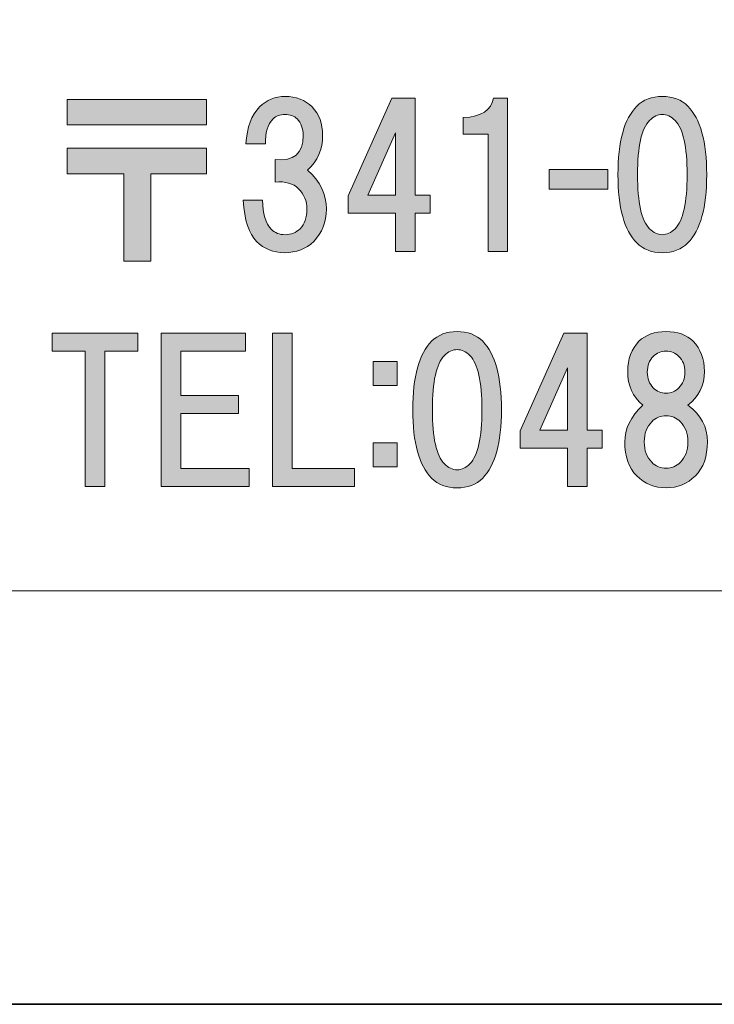
# Model space of a CAD drawing. Units: inches. Extents: x -43 to 253, y 44 to 253.
# Drawn here: x -15 to -4, y 44 to 60 of the extents above; entities that cross this region are included whole.
import ezdxf

# ---------------------------------------------------------------- set-up
doc = ezdxf.new("R2010")
doc.units = ezdxf.units.IN
doc.header["$MEASUREMENT"] = 0
doc.layers.add('儗僀儎乕 1', color=7, linetype='Continuous')

# ---------------------------------------------------------------- blocks, each defined once
blk = doc.blocks.new('block 10')
at = {"layer": '儗僀儎乕 1'}
h = blk.add_hatch(color=7, dxfattribs=at)
h.dxf.hatch_style = 2
edge = h.paths.add_edge_path()
edge.add_spline(control_points=[(-10.747, 57.475), (-10.54, 57.285), (-10.437, 57.07), (-10.437, 56.83), (-10.437, 56.615), (-10.507, 56.437), (-10.647, 56.297), (-10.771, 56.173), (-10.933, 56.111), (-11.131, 56.111), (-11.313, 56.111), (-11.466, 56.173), (-11.59, 56.297), (-11.714, 56.421), (-11.788, 56.648), (-11.813, 56.979), (-11.813, 56.979), (-11.491, 56.979), (-11.491, 56.979), (-11.491, 56.756), (-11.441, 56.594), (-11.342, 56.495), (-11.284, 56.437), (-11.21, 56.408), (-11.119, 56.408), (-11.019, 56.408), (-10.937, 56.441), (-10.871, 56.507), (-10.796, 56.582), (-10.759, 56.689), (-10.759, 56.83), (-10.759, 56.962), (-10.805, 57.074), (-10.895, 57.165), (-10.986, 57.256), (-11.115, 57.293), (-11.28, 57.276), (-11.28, 57.276), (-11.28, 57.649), (-11.28, 57.649), (-10.974, 57.615), (-10.821, 57.748), (-10.821, 58.045), (-10.821, 58.161), (-10.854, 58.252), (-10.92, 58.318), (-10.97, 58.368), (-11.036, 58.393), (-11.119, 58.393), (-11.201, 58.393), (-11.268, 58.368), (-11.317, 58.318), (-11.408, 58.227), (-11.449, 58.091), (-11.441, 57.909), (-11.441, 57.909), (-11.764, 57.909), (-11.764, 57.909), (-11.747, 58.182), (-11.673, 58.384), (-11.54, 58.517), (-11.425, 58.632), (-11.284, 58.69), (-11.119, 58.69), (-10.937, 58.69), (-10.788, 58.632), (-10.672, 58.517), (-10.556, 58.401), (-10.499, 58.244), (-10.499, 58.045), (-10.499, 57.814), (-10.581, 57.624), (-10.747, 57.475)], knot_values=[0, 0, 0, 0, 1, 1, 1, 2, 2, 2, 3, 3, 3, 4, 4, 4, 5, 5, 5, 6, 6, 6, 7, 7, 7, 8, 8, 8, 9, 9, 9, 10, 10, 10, 11, 11, 11, 12, 12, 12, 13, 13, 13, 14, 14, 14, 15, 15, 15, 16, 16, 16, 17, 17, 17, 18, 18, 18, 19, 19, 19, 20, 20, 20, 21, 21, 21, 22, 22, 22, 23, 23, 23, 24, 24, 24, 24], degree=3, periodic=1)
h = blk.add_hatch(color=7, dxfattribs=at)
h.dxf.hatch_style = 2
edge = h.paths.add_edge_path()
edge.add_spline(control_points=[(-4.472, 58.529), (-4.266, 58.322), (-4.162, 57.946), (-4.162, 57.4), (-4.162, 56.855), (-4.266, 56.479), (-4.472, 56.272), (-4.58, 56.164), (-4.72, 56.111), (-4.894, 56.111), (-5.068, 56.111), (-5.208, 56.164), (-5.316, 56.272), (-5.522, 56.479), (-5.626, 56.855), (-5.626, 57.4), (-5.626, 57.946), (-5.522, 58.322), (-5.316, 58.529), (-5.208, 58.637), (-5.068, 58.69), (-4.894, 58.69), (-4.72, 58.69), (-4.58, 58.637), (-4.472, 58.529)], knot_values=[0, 0, 0, 0, 1, 1, 1, 2, 2, 2, 3, 3, 3, 4, 4, 4, 5, 5, 5, 6, 6, 6, 7, 7, 7, 8, 8, 8, 8], degree=3, periodic=1)
edge = h.paths.add_edge_path()
edge.add_spline(control_points=[(-5.105, 58.293), (-5.237, 58.161), (-5.303, 57.863), (-5.303, 57.4), (-5.303, 56.937), (-5.237, 56.64), (-5.105, 56.507), (-5.039, 56.441), (-4.969, 56.408), (-4.894, 56.408), (-4.82, 56.408), (-4.749, 56.441), (-4.683, 56.507), (-4.551, 56.64), (-4.485, 56.937), (-4.485, 57.4), (-4.485, 57.863), (-4.551, 58.161), (-4.683, 58.293), (-4.749, 58.36), (-4.82, 58.393), (-4.894, 58.393), (-4.969, 58.393), (-5.039, 58.36), (-5.105, 58.293)], knot_values=[0, 0, 0, 0, 1, 1, 1, 2, 2, 2, 3, 3, 3, 4, 4, 4, 5, 5, 5, 6, 6, 6, 7, 7, 7, 8, 8, 8, 8], degree=3, periodic=1)
h = blk.add_hatch(color=7, dxfattribs=at)
h.dxf.hatch_style = 2
h.paths.add_polyline_path([(-12.418, 58.219), (-14.713, 58.219), (-14.713, 58.641), (-12.418, 58.641)])
h.paths.add_polyline_path([(-12.418, 57.413), (-13.336, 57.413), (-13.336, 55.974), (-13.782, 55.974), (-13.782, 57.413), (-14.713, 57.413), (-14.713, 57.835), (-12.418, 57.835)])
h = blk.add_hatch(color=7, dxfattribs=at)
h.dxf.hatch_style = 2
h.paths.add_polyline_path([(-8.726, 57.063), (-8.726, 56.765), (-8.974, 56.765), (-8.974, 56.133), (-9.297, 56.133), (-9.297, 56.765), (-10.078, 56.765), (-10.078, 57.05), (-9.359, 58.663), (-8.974, 58.663), (-8.974, 57.063)])
h.paths.add_polyline_path([(-9.297, 57.063), (-9.297, 58.092), (-9.756, 57.063)])
h = blk.add_hatch(color=7, dxfattribs=at)
h.dxf.hatch_style = 2
edge = h.paths.add_edge_path()
edge.add_spline(control_points=[(-7.446, 58.663), (-7.446, 58.663), (-7.446, 56.133), (-7.446, 56.133), (-7.446, 56.133), (-7.769, 56.133), (-7.769, 56.133), (-7.769, 56.133), (-7.769, 58.067), (-7.769, 58.067), (-7.769, 58.067), (-8.178, 58.067), (-8.178, 58.067), (-8.178, 58.067), (-8.178, 58.34), (-8.178, 58.34), (-7.88, 58.357), (-7.715, 58.464), (-7.682, 58.663), (-7.682, 58.663), (-7.446, 58.663), (-7.446, 58.663)], knot_values=[0, 0, 0, 0, 1, 1, 1, 2, 2, 2, 3, 3, 3, 4, 4, 4, 5, 5, 5, 6, 6, 6, 7, 7, 7, 7], degree=3, periodic=1)
h = blk.add_hatch(color=7, dxfattribs=at)
h.dxf.hatch_style = 2
h.paths.add_polyline_path([(-5.795, 57.161), (-6.763, 57.161), (-6.763, 57.483), (-5.795, 57.483)])
h = blk.add_hatch(color=7, dxfattribs=at)
h.dxf.hatch_style = 2
h.paths.add_polyline_path([(-14.093, 54.485), (-14.093, 52.252), (-14.415, 52.252), (-14.415, 54.485), (-14.961, 54.485), (-14.961, 54.782), (-13.547, 54.782), (-13.547, 54.485)])
h = blk.add_hatch(color=7, dxfattribs=at)
h.dxf.hatch_style = 2
h.paths.add_polyline_path([(-12.84, 54.485), (-12.84, 53.753), (-11.885, 53.753), (-11.885, 53.455), (-12.84, 53.455), (-12.84, 52.55), (-11.711, 52.55), (-11.711, 52.252), (-13.162, 52.252), (-13.162, 54.782), (-11.773, 54.782), (-11.773, 54.485)])
h = blk.add_hatch(color=7, dxfattribs=at)
h.dxf.hatch_style = 2
h.paths.add_polyline_path([(-9.975, 52.55), (-9.975, 52.252), (-11.327, 52.252), (-11.327, 54.782), (-11.004, 54.782), (-11.004, 52.55)])
h = blk.add_hatch(color=7, dxfattribs=at)
h.dxf.hatch_style = 2
edge = h.paths.add_edge_path()
edge.add_spline(control_points=[(-7.858, 54.649), (-7.652, 54.442), (-7.548, 54.066), (-7.548, 53.52), (-7.548, 52.974), (-7.652, 52.598), (-7.858, 52.391), (-7.966, 52.284), (-8.106, 52.23), (-8.28, 52.23), (-8.454, 52.23), (-8.594, 52.284), (-8.702, 52.391), (-8.908, 52.598), (-9.012, 52.974), (-9.012, 53.52), (-9.012, 54.066), (-8.908, 54.442), (-8.702, 54.649), (-8.594, 54.756), (-8.454, 54.81), (-8.28, 54.81), (-8.106, 54.81), (-7.966, 54.756), (-7.858, 54.649)], knot_values=[0, 0, 0, 0, 1, 1, 1, 2, 2, 2, 3, 3, 3, 4, 4, 4, 5, 5, 5, 6, 6, 6, 7, 7, 7, 8, 8, 8, 8], degree=3, periodic=1)
edge = h.paths.add_edge_path()
edge.add_spline(control_points=[(-8.491, 54.413), (-8.623, 54.281), (-8.689, 53.983), (-8.689, 53.52), (-8.689, 53.057), (-8.623, 52.759), (-8.491, 52.627), (-8.425, 52.561), (-8.354, 52.528), (-8.28, 52.528), (-8.206, 52.528), (-8.135, 52.561), (-8.069, 52.627), (-7.937, 52.759), (-7.871, 53.057), (-7.871, 53.52), (-7.871, 53.983), (-7.937, 54.281), (-8.069, 54.413), (-8.135, 54.479), (-8.206, 54.512), (-8.28, 54.512), (-8.354, 54.512), (-8.425, 54.479), (-8.491, 54.413)], knot_values=[0, 0, 0, 0, 1, 1, 1, 2, 2, 2, 3, 3, 3, 4, 4, 4, 5, 5, 5, 6, 6, 6, 7, 7, 7, 8, 8, 8, 8], degree=3, periodic=1)
h = blk.add_hatch(color=7, dxfattribs=at)
h.dxf.hatch_style = 2
h.paths.add_polyline_path([(-5.886, 53.182), (-5.886, 52.885), (-6.134, 52.885), (-6.134, 52.252), (-6.457, 52.252), (-6.457, 52.885), (-7.238, 52.885), (-7.238, 53.17), (-6.519, 54.782), (-6.134, 54.782), (-6.134, 53.182)])
h.paths.add_polyline_path([(-6.457, 53.182), (-6.457, 54.212), (-6.916, 53.182)])
h = blk.add_hatch(color=7, dxfattribs=at)
h.dxf.hatch_style = 2
edge = h.paths.add_edge_path()
edge.add_spline(control_points=[(-4.386, 54.649), (-4.262, 54.524), (-4.2, 54.359), (-4.2, 54.152), (-4.2, 53.921), (-4.291, 53.735), (-4.472, 53.594), (-4.257, 53.437), (-4.15, 53.235), (-4.15, 52.987), (-4.15, 52.747), (-4.216, 52.561), (-4.348, 52.428), (-4.481, 52.296), (-4.642, 52.23), (-4.832, 52.23), (-5.022, 52.23), (-5.183, 52.296), (-5.316, 52.428), (-5.448, 52.561), (-5.514, 52.747), (-5.514, 52.987), (-5.514, 53.202), (-5.415, 53.404), (-5.217, 53.594), (-5.382, 53.735), (-5.465, 53.921), (-5.465, 54.152), (-5.465, 54.359), (-5.403, 54.524), (-5.279, 54.649), (-5.171, 54.756), (-5.022, 54.81), (-4.832, 54.81), (-4.642, 54.81), (-4.493, 54.756), (-4.386, 54.649)], knot_values=[0, 0, 0, 0, 1, 1, 1, 2, 2, 2, 3, 3, 3, 4, 4, 4, 5, 5, 5, 6, 6, 6, 7, 7, 7, 8, 8, 8, 9, 9, 9, 10, 10, 10, 11, 11, 11, 12, 12, 12, 12], degree=3, periodic=1)
edge = h.paths.add_edge_path()
edge.add_spline(control_points=[(-5.068, 52.652), (-5.002, 52.586), (-4.923, 52.553), (-4.832, 52.553), (-4.741, 52.553), (-4.663, 52.586), (-4.596, 52.652), (-4.514, 52.734), (-4.472, 52.846), (-4.472, 52.987), (-4.472, 53.127), (-4.514, 53.239), (-4.596, 53.321), (-4.663, 53.388), (-4.741, 53.421), (-4.832, 53.421), (-4.923, 53.421), (-5.002, 53.388), (-5.068, 53.321), (-5.15, 53.239), (-5.192, 53.127), (-5.192, 52.987), (-5.192, 52.846), (-5.15, 52.734), (-5.068, 52.652)], knot_values=[0, 0, 0, 0, 1, 1, 1, 2, 2, 2, 3, 3, 3, 4, 4, 4, 5, 5, 5, 6, 6, 6, 7, 7, 7, 8, 8, 8, 8], degree=3, periodic=1)
edge = h.paths.add_edge_path()
edge.add_spline(control_points=[(-4.621, 54.4), (-4.679, 54.458), (-4.749, 54.487), (-4.832, 54.487), (-4.915, 54.487), (-4.985, 54.458), (-5.043, 54.4), (-5.109, 54.334), (-5.142, 54.248), (-5.142, 54.14), (-5.142, 54.033), (-5.109, 53.946), (-5.043, 53.88), (-4.985, 53.822), (-4.915, 53.793), (-4.832, 53.793), (-4.749, 53.793), (-4.679, 53.822), (-4.621, 53.88), (-4.555, 53.946), (-4.522, 54.033), (-4.522, 54.14), (-4.522, 54.248), (-4.555, 54.334), (-4.621, 54.4)], knot_values=[0, 0, 0, 0, 1, 1, 1, 2, 2, 2, 3, 3, 3, 4, 4, 4, 5, 5, 5, 6, 6, 6, 7, 7, 7, 8, 8, 8, 8], degree=3, periodic=1)
h = blk.add_hatch(color=7, dxfattribs=at)
h.dxf.hatch_style = 2
h.paths.add_polyline_path([(-9.271, 53.917), (-9.668, 53.917), (-9.668, 54.314), (-9.271, 54.314)])
h.paths.add_polyline_path([(-9.271, 52.577), (-9.668, 52.577), (-9.668, 52.974), (-9.271, 52.974)])
at = {"layer": '儗僀儎乕 1', "lineweight": 0}
for points in [[(-12.418, 58.219), (-14.713, 58.219), (-14.713, 58.641), (-12.418, 58.641), (-12.418, 58.219)], [(-8.726, 57.063), (-8.726, 56.765), (-8.974, 56.765), (-8.974, 56.133), (-9.297, 56.133), (-9.297, 56.765), (-10.078, 56.765), (-10.078, 57.05), (-9.359, 58.663), (-8.974, 58.663), (-8.974, 57.063), (-8.726, 57.063)], [(-9.297, 57.063), (-9.297, 58.092), (-9.756, 57.063), (-9.297, 57.063)], [(-12.418, 57.413), (-13.336, 57.413), (-13.336, 55.974), (-13.782, 55.974), (-13.782, 57.413), (-14.713, 57.413), (-14.713, 57.835), (-12.418, 57.835), (-12.418, 57.413)], [(-5.795, 57.161), (-6.763, 57.161), (-6.763, 57.483), (-5.795, 57.483), (-5.795, 57.161)], [(-14.093, 54.485), (-14.093, 52.252), (-14.415, 52.252), (-14.415, 54.485), (-14.961, 54.485), (-14.961, 54.782), (-13.547, 54.782), (-13.547, 54.485), (-14.093, 54.485)], [(-12.84, 54.485), (-12.84, 53.753), (-11.885, 53.753), (-11.885, 53.455), (-12.84, 53.455), (-12.84, 52.55), (-11.711, 52.55), (-11.711, 52.252), (-13.162, 52.252), (-13.162, 54.782), (-11.773, 54.782), (-11.773, 54.485), (-12.84, 54.485)], [(-9.975, 52.55), (-9.975, 52.252), (-11.327, 52.252), (-11.327, 54.782), (-11.004, 54.782), (-11.004, 52.55), (-9.975, 52.55)], [(-5.886, 53.182), (-5.886, 52.885), (-6.134, 52.885), (-6.134, 52.252), (-6.457, 52.252), (-6.457, 52.885), (-7.238, 52.885), (-7.238, 53.17), (-6.519, 54.782), (-6.134, 54.782), (-6.134, 53.182), (-5.886, 53.182)], [(-9.271, 53.917), (-9.668, 53.917), (-9.668, 54.314), (-9.271, 54.314), (-9.271, 53.917)], [(-6.457, 53.182), (-6.457, 54.212), (-6.916, 53.182), (-6.457, 53.182)], [(-9.271, 52.577), (-9.668, 52.577), (-9.668, 52.974), (-9.271, 52.974), (-9.271, 52.577)]]:
    blk.add_lwpolyline(points, dxfattribs=at)
for points, knots in [([(-10.747, 57.475), (-10.54, 57.285), (-10.437, 57.07), (-10.437, 56.83), (-10.437, 56.615), (-10.507, 56.437), (-10.647, 56.297), (-10.771, 56.173), (-10.933, 56.111), (-11.131, 56.111), (-11.313, 56.111), (-11.466, 56.173), (-11.59, 56.297), (-11.714, 56.421), (-11.788, 56.648), (-11.813, 56.979), (-11.813, 56.979), (-11.491, 56.979), (-11.491, 56.979), (-11.491, 56.756), (-11.441, 56.594), (-11.342, 56.495), (-11.284, 56.437), (-11.21, 56.408), (-11.119, 56.408), (-11.019, 56.408), (-10.937, 56.441), (-10.871, 56.507), (-10.796, 56.582), (-10.759, 56.689), (-10.759, 56.83), (-10.759, 56.962), (-10.805, 57.074), (-10.895, 57.165), (-10.986, 57.256), (-11.115, 57.293), (-11.28, 57.276), (-11.28, 57.276), (-11.28, 57.649), (-11.28, 57.649), (-10.974, 57.615), (-10.821, 57.748), (-10.821, 58.045), (-10.821, 58.161), (-10.854, 58.252), (-10.92, 58.318), (-10.97, 58.368), (-11.036, 58.393), (-11.119, 58.393), (-11.201, 58.393), (-11.268, 58.368), (-11.317, 58.318), (-11.408, 58.227), (-11.449, 58.091), (-11.441, 57.909), (-11.441, 57.909), (-11.764, 57.909), (-11.764, 57.909), (-11.747, 58.182), (-11.673, 58.384), (-11.54, 58.517), (-11.425, 58.632), (-11.284, 58.69), (-11.119, 58.69), (-10.937, 58.69), (-10.788, 58.632), (-10.672, 58.517), (-10.556, 58.401), (-10.499, 58.244), (-10.499, 58.045), (-10.499, 57.814), (-10.581, 57.624), (-10.747, 57.475)], [0, 0, 0, 0, 1, 1, 1, 2, 2, 2, 3, 3, 3, 4, 4, 4, 5, 5, 5, 6, 6, 6, 7, 7, 7, 8, 8, 8, 9, 9, 9, 10, 10, 10, 11, 11, 11, 12, 12, 12, 13, 13, 13, 14, 14, 14, 15, 15, 15, 16, 16, 16, 17, 17, 17, 18, 18, 18, 19, 19, 19, 20, 20, 20, 21, 21, 21, 22, 22, 22, 23, 23, 23, 24, 24, 24, 24]), ([(-4.472, 58.529), (-4.266, 58.322), (-4.162, 57.946), (-4.162, 57.4), (-4.162, 56.855), (-4.266, 56.479), (-4.472, 56.272), (-4.58, 56.164), (-4.72, 56.111), (-4.894, 56.111), (-5.068, 56.111), (-5.208, 56.164), (-5.316, 56.272), (-5.522, 56.479), (-5.626, 56.855), (-5.626, 57.4), (-5.626, 57.946), (-5.522, 58.322), (-5.316, 58.529), (-5.208, 58.637), (-5.068, 58.69), (-4.894, 58.69), (-4.72, 58.69), (-4.58, 58.637), (-4.472, 58.529)], [0, 0, 0, 0, 1, 1, 1, 2, 2, 2, 3, 3, 3, 4, 4, 4, 5, 5, 5, 6, 6, 6, 7, 7, 7, 8, 8, 8, 8]), ([(-7.446, 58.663), (-7.446, 58.663), (-7.446, 56.133), (-7.446, 56.133), (-7.446, 56.133), (-7.769, 56.133), (-7.769, 56.133), (-7.769, 56.133), (-7.769, 58.067), (-7.769, 58.067), (-7.769, 58.067), (-8.178, 58.067), (-8.178, 58.067), (-8.178, 58.067), (-8.178, 58.34), (-8.178, 58.34), (-7.88, 58.357), (-7.715, 58.464), (-7.682, 58.663), (-7.682, 58.663), (-7.446, 58.663), (-7.446, 58.663)], [0, 0, 0, 0, 1, 1, 1, 2, 2, 2, 3, 3, 3, 4, 4, 4, 5, 5, 5, 6, 6, 6, 7, 7, 7, 7]), ([(-5.105, 58.293), (-5.237, 58.161), (-5.303, 57.863), (-5.303, 57.4), (-5.303, 56.937), (-5.237, 56.64), (-5.105, 56.507), (-5.039, 56.441), (-4.969, 56.408), (-4.894, 56.408), (-4.82, 56.408), (-4.749, 56.441), (-4.683, 56.507), (-4.551, 56.64), (-4.485, 56.937), (-4.485, 57.4), (-4.485, 57.863), (-4.551, 58.161), (-4.683, 58.293), (-4.749, 58.36), (-4.82, 58.393), (-4.894, 58.393), (-4.969, 58.393), (-5.039, 58.36), (-5.105, 58.293)], [0, 0, 0, 0, 1, 1, 1, 2, 2, 2, 3, 3, 3, 4, 4, 4, 5, 5, 5, 6, 6, 6, 7, 7, 7, 8, 8, 8, 8]), ([(-7.858, 54.649), (-7.652, 54.442), (-7.548, 54.066), (-7.548, 53.52), (-7.548, 52.974), (-7.652, 52.598), (-7.858, 52.391), (-7.966, 52.284), (-8.106, 52.23), (-8.28, 52.23), (-8.454, 52.23), (-8.594, 52.284), (-8.702, 52.391), (-8.908, 52.598), (-9.012, 52.974), (-9.012, 53.52), (-9.012, 54.066), (-8.908, 54.442), (-8.702, 54.649), (-8.594, 54.756), (-8.454, 54.81), (-8.28, 54.81), (-8.106, 54.81), (-7.966, 54.756), (-7.858, 54.649)], [0, 0, 0, 0, 1, 1, 1, 2, 2, 2, 3, 3, 3, 4, 4, 4, 5, 5, 5, 6, 6, 6, 7, 7, 7, 8, 8, 8, 8]), ([(-4.386, 54.649), (-4.262, 54.524), (-4.2, 54.359), (-4.2, 54.152), (-4.2, 53.921), (-4.291, 53.735), (-4.472, 53.594), (-4.257, 53.437), (-4.15, 53.235), (-4.15, 52.987), (-4.15, 52.747), (-4.216, 52.561), (-4.348, 52.428), (-4.481, 52.296), (-4.642, 52.23), (-4.832, 52.23), (-5.022, 52.23), (-5.183, 52.296), (-5.316, 52.428), (-5.448, 52.561), (-5.514, 52.747), (-5.514, 52.987), (-5.514, 53.202), (-5.415, 53.404), (-5.217, 53.594), (-5.382, 53.735), (-5.465, 53.921), (-5.465, 54.152), (-5.465, 54.359), (-5.403, 54.524), (-5.279, 54.649), (-5.171, 54.756), (-5.022, 54.81), (-4.832, 54.81), (-4.642, 54.81), (-4.493, 54.756), (-4.386, 54.649)], [0, 0, 0, 0, 1, 1, 1, 2, 2, 2, 3, 3, 3, 4, 4, 4, 5, 5, 5, 6, 6, 6, 7, 7, 7, 8, 8, 8, 9, 9, 9, 10, 10, 10, 11, 11, 11, 12, 12, 12, 12]), ([(-8.491, 54.413), (-8.623, 54.281), (-8.689, 53.983), (-8.689, 53.52), (-8.689, 53.057), (-8.623, 52.759), (-8.491, 52.627), (-8.425, 52.561), (-8.354, 52.528), (-8.28, 52.528), (-8.206, 52.528), (-8.135, 52.561), (-8.069, 52.627), (-7.937, 52.759), (-7.871, 53.057), (-7.871, 53.52), (-7.871, 53.983), (-7.937, 54.281), (-8.069, 54.413), (-8.135, 54.479), (-8.206, 54.512), (-8.28, 54.512), (-8.354, 54.512), (-8.425, 54.479), (-8.491, 54.413)], [0, 0, 0, 0, 1, 1, 1, 2, 2, 2, 3, 3, 3, 4, 4, 4, 5, 5, 5, 6, 6, 6, 7, 7, 7, 8, 8, 8, 8]), ([(-4.621, 54.4), (-4.679, 54.458), (-4.749, 54.487), (-4.832, 54.487), (-4.915, 54.487), (-4.985, 54.458), (-5.043, 54.4), (-5.109, 54.334), (-5.142, 54.248), (-5.142, 54.14), (-5.142, 54.033), (-5.109, 53.946), (-5.043, 53.88), (-4.985, 53.822), (-4.915, 53.793), (-4.832, 53.793), (-4.749, 53.793), (-4.679, 53.822), (-4.621, 53.88), (-4.555, 53.946), (-4.522, 54.033), (-4.522, 54.14), (-4.522, 54.248), (-4.555, 54.334), (-4.621, 54.4)], [0, 0, 0, 0, 1, 1, 1, 2, 2, 2, 3, 3, 3, 4, 4, 4, 5, 5, 5, 6, 6, 6, 7, 7, 7, 8, 8, 8, 8]), ([(-5.068, 52.652), (-5.002, 52.586), (-4.923, 52.553), (-4.832, 52.553), (-4.741, 52.553), (-4.663, 52.586), (-4.596, 52.652), (-4.514, 52.734), (-4.472, 52.846), (-4.472, 52.987), (-4.472, 53.127), (-4.514, 53.239), (-4.596, 53.321), (-4.663, 53.388), (-4.741, 53.421), (-4.832, 53.421), (-4.923, 53.421), (-5.002, 53.388), (-5.068, 53.321), (-5.15, 53.239), (-5.192, 53.127), (-5.192, 52.987), (-5.192, 52.846), (-5.15, 52.734), (-5.068, 52.652)], [0, 0, 0, 0, 1, 1, 1, 2, 2, 2, 3, 3, 3, 4, 4, 4, 5, 5, 5, 6, 6, 6, 7, 7, 7, 8, 8, 8, 8])]:
    blk.add_open_spline(points, degree=3, knots=knots, dxfattribs=at)
blk = doc.blocks.new('block 4')
at = {"layer": '儗僀儎乕 1', "color": 7, "lineweight": 18}
blk.add_lwpolyline([(-36.715, 50.532), (47.825, 50.532), (47.825, 66.534), (-36.715, 66.534), (-36.715, 50.532)], dxfattribs=at)
at = {"layer": '儗僀儎乕 1'}
blk.add_blockref('block 10', (0, 0), dxfattribs=at)

msp = doc.modelspace()

# ---------------------------------------------------------------- linework, layer by layer
at = {"layer": '儗僀儎乕 1', "color": 7, "lineweight": 35}
msp.add_lwpolyline([(253.385, 43.706), (-42.948, 43.706), (-42.948, 253.256), (253.385, 253.256), (253.385, 43.706)], dxfattribs=at)

# ---------------------------------------------------------------- block references
at = {"layer": '儗僀儎乕 1'}
msp.add_blockref('block 4', (0, 0), dxfattribs=at)

doc.saveas('drawing.dxf')
